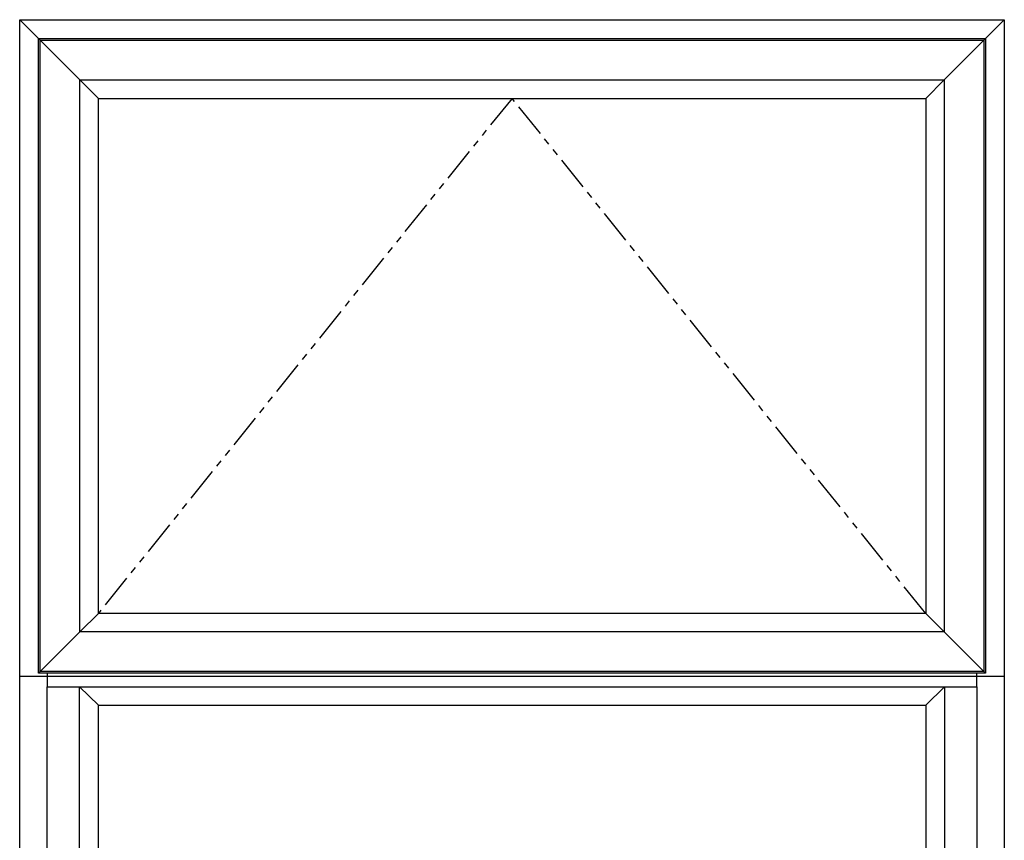
# Model space of a CAD drawing. Units: inches. Extents: x -46 to 1490, y -10 to 227.
# Drawn here: x 674 to 710, y 44 to 74 of the extents above; entities that cross this region are included whole.
import ezdxf

# ---------------------------------------------------------------- set-up
doc = ezdxf.new("R2010")
doc.units = ezdxf.units.IN
doc.header["$MEASUREMENT"] = 0
doc.linetypes.add('PHANTOM', pattern=[2.5, 1.25, -0.25, 0.25, -0.25, 0.25, -0.25])

msp = doc.modelspace()

# ---------------------------------------------------------------- linework, layer by layer
for p, q in [((674.005, 73.701), (674.692, 73.014)), ((710.005, 73.701), (709.317, 73.014)), ((674.692, 73.014), (676.206, 71.5)), ((709.317, 73.014), (707.803, 71.5)), ((676.88, 70.826), (676.206, 71.5)), ((707.13, 70.826), (707.803, 71.5)), ((676.206, 51.321), (676.88, 51.994)), ((707.13, 51.994), (707.803, 51.321)), ((674.692, 49.807), (676.206, 51.321)), ((709.317, 49.807), (707.803, 51.321)), ((675.007, 49.807), (675.007, 49.309)), ((709.002, 49.309), (709.002, 49.807)), ((676.194, 49.309), (676.88, 48.64)), ((707.13, 48.64), (707.816, 49.309))]:
    msp.add_line(p, q)
at = {"linetype": 'PHANTOM'}
for p, q in [((692.005, 70.826), (676.88, 51.994)), ((707.13, 51.994), (692.005, 70.826))]:
    msp.add_line(p, q, dxfattribs=at)
at = {"color": 41, "true_color": 0xf4ee51}
msp.add_line((674.005, 49.701), (710.005, 49.701), dxfattribs=at)
for points in [[(674.005, 1.701), (674.005, 73.701), (710.005, 73.701), (710.005, 1.701)], [(674.692, 49.807), (674.692, 73.014), (709.317, 73.014), (709.317, 49.807)], [(674.753, 49.868), (674.753, 72.952), (709.256, 72.952), (709.256, 49.868)], [(676.206, 51.321), (676.206, 71.5), (707.803, 71.5), (707.803, 51.321)], [(676.88, 51.994), (676.88, 70.826), (707.13, 70.826), (707.13, 51.994)], [(675.007, 26.093), (675.007, 49.309), (709.002, 49.309), (709.002, 26.093)], [(676.194, 26.093), (676.194, 49.309), (707.816, 49.309), (707.816, 26.093)], [(676.88, 26.762), (676.88, 48.64), (707.13, 48.64), (707.13, 26.762)]]:
    msp.add_lwpolyline(points, close=True)

doc.saveas('drawing.dxf')
